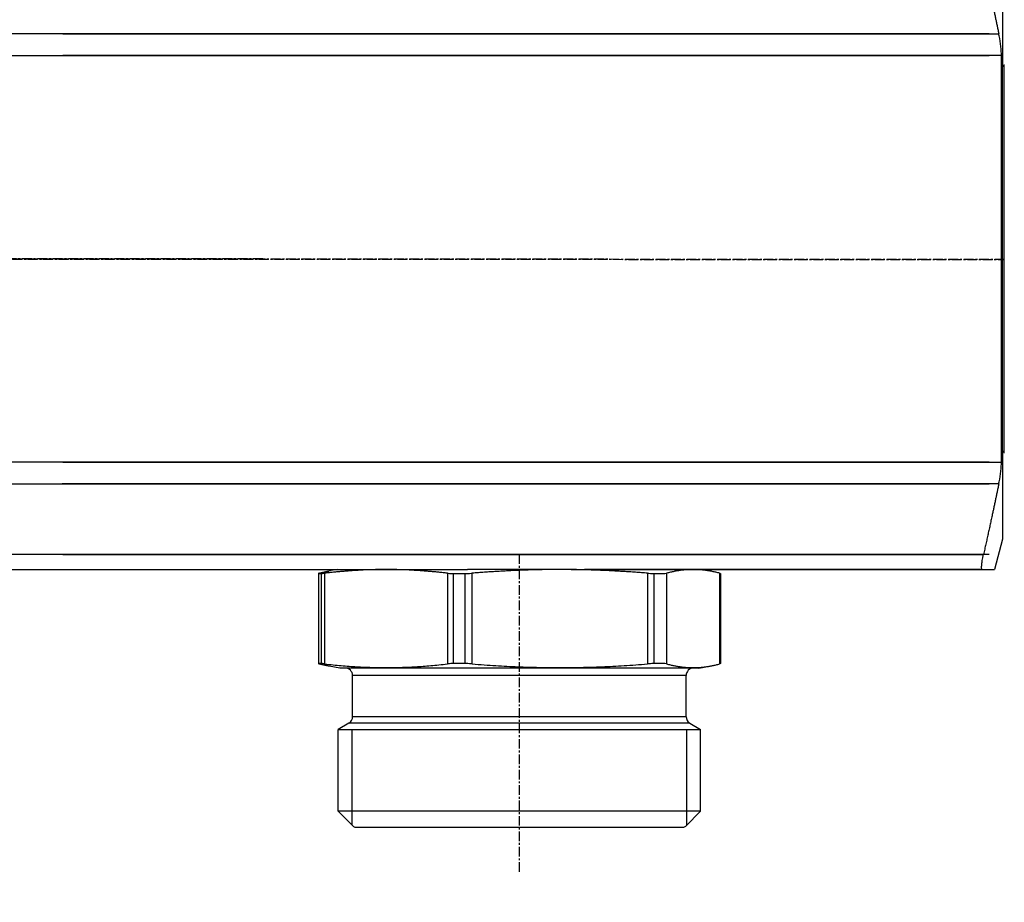
# Model space of a CAD drawing. Units: millimetres. Extents: x 84877 to 1903874, y -167560 to 309289.
# Drawn here: x 304022 to 307270, y -62211 to -59298 of the extents above; entities that cross this region are included whole.
import ezdxf

# ---------------------------------------------------------------- set-up
doc = ezdxf.new("R2010")
doc.units = ezdxf.units.MM
doc.header["$MEASUREMENT"] = 0
doc.linetypes.add('CENTER', pattern=[50.8, 31.75, -6.35, 6.35, -6.35])
doc.layers.add('Арматура', color=40, linetype='Continuous')
doc.styles.add('ГОСТ А', font='isocpeur.ttf', dxfattribs={"oblique": 12})

msp = doc.modelspace()

# ---------------------------------------------------------------- linework, layer by layer
for p, q in [((307263.693, -59162.547), (307263.693, -61012.547)), ((307260.344, -60758.161), (307260.344, -59416.932)), ((307263.693, -61012.547), (307236.898, -61112.547)), ((303341.484, -61112.547), (305498.701, -61112.547)), ((303341.484, -61112.547), (304823.883, -61112.547)), ((304046.689, -61112.547), (305498.282, -61112.547)), ((305070.092, -61112.547), (305042.324, -61117.443)), ((305803.991, -61112.547), (305498.701, -61112.547)), ((305841.484, -61112.547), (305803.991, -61112.547)), ((305841.484, -61112.547), (307220.092, -61112.547)), ((307196.634, -61112.547), (305885.084, -61112.547)), ((306270.092, -61112.547), (306297.86, -61117.443)), ((305007.107, -61125.614), (305007.107, -61423.157)), ((305008.068, -61125.771), (305016.703, -61125.771)), ((305453.149, -61125.771), (305490.13, -61125.771)), ((306115.174, -61125.771), (306143.519, -61125.771)), ((306333.077, -61125.614), (306333.077, -61423.157)), ((305016.703, -61423), (305008.068, -61423)), ((305077.592, -61437.547), (305042.324, -61431.328)), ((306262.592, -61437.547), (305077.592, -61437.547)), ((305490.13, -61423), (305453.149, -61423)), ((306143.519, -61423), (306115.174, -61423)), ((306262.592, -61437.547), (306297.86, -61431.328)), ((305120.092, -61598.113), (305120.092, -61462.547)), ((306220.092, -61598.113), (306220.092, -61462.547)), ((305107.592, -61619.763), (305072.592, -61639.971)), ((305072.592, -61639.971), (306267.592, -61639.971)), ((305072.592, -61910.047), (305072.592, -61639.971)), ((305072.592, -61639.971), (306267.592, -61639.971)), ((306232.592, -61619.763), (306267.592, -61639.971)), ((306267.592, -61910.047), (306267.592, -61639.971)), ((306267.592, -61910.047), (305072.592, -61910.047)), ((305121.431, -61958.885), (305072.592, -61910.047)), ((306218.753, -61958.885), (306267.592, -61910.047)), ((305130.27, -61962.547), (306209.915, -61962.547))]:
    msp.add_line(p, q)
at = {"color": 252}
for p, q in [((307220.092, -59345.4), (301547.108, -59345.4)), ((304823.883, -59345.4), (302220.092, -59345.4)), ((304163.693, -59345.4), (307251.565, -59345.4)), ((301547.108, -59416.932), (307220.092, -59416.932)), ((302220.092, -59416.932), (304823.883, -59416.932)), ((307260.344, -59416.932), (304163.693, -59416.932)), ((307220.092, -60758.161), (301547.108, -60758.161)), ((304823.883, -60758.161), (302220.092, -60758.161)), ((304163.693, -60758.161), (307260.344, -60758.161)), ((301547.108, -60829.693), (307220.092, -60829.693)), ((302220.092, -60829.693), (304823.883, -60829.693)), ((307251.565, -60829.693), (304162.458, -60829.693)), ((307220.092, -61062.547), (301547.108, -61062.547)), ((304823.883, -61062.547), (302220.092, -61062.547)), ((304163.693, -61062.547), (307201.228, -61062.547)), ((305016.703, -61125.771), (305016.703, -61423)), ((305028.472, -61423.983), (305028.472, -61124.787)), ((305432.589, -61124.787), (305432.589, -61423.983)), ((305453.149, -61423), (305453.149, -61125.771)), ((305490.13, -61125.771), (305490.13, -61423)), ((305514.619, -61423.983), (305514.619, -61124.787)), ((306093.363, -61124.787), (306093.363, -61423.983)), ((306115.174, -61423), (306115.174, -61125.771)), ((306156.239, -61423.983), (306156.239, -61124.787)), ((306330.866, -61124.787), (306330.866, -61423.983)), ((306220.092, -61462.547), (305120.092, -61462.547)), ((306220.092, -61598.113), (305120.092, -61598.113)), ((306232.592, -61619.763), (305107.592, -61619.763)), ((305117.9, -61639.971), (305117.9, -61955.354)), ((306222.284, -61955.354), (306222.284, -61639.971))]:
    msp.add_line(p, q, dxfattribs=at)
at = {"color": 4, "linetype": 'CENTER'}
for p, q in [((304823.883, -60087.547), (298987.151, -60087.547)), ((307269.786, -60089.609), (301547.108, -60087.547)), ((301559.902, -60087.547), (307269.786, -60089.609)), ((305670.092, -62110.047), (305670.092, -61059.734))]:
    msp.add_line(p, q, dxfattribs=at)
for centre, radius, start, end in [((305095.092, -61462.547), 25, 0, 90), ((306245.092, -61462.547), 25, 90, 180), ((305095.092, -61598.113), 25, 300, 0), ((306245.092, -61598.113), 25, 180, 240), ((305130.27, -61950.047), 12.5, 225, 270), ((306209.915, -61950.047), 12.5, 270, 315)]:
    msp.add_arc(centre, radius, start, end)
for points, weights in [([(307201.228, -59112.547), (307229.809, -59239.25), (307251.565, -59345.4)], [1.04491978103, 1.03522407147, 1.01334247601]), ([(307251.565, -60829.693), (307229.809, -60935.843), (307201.228, -61062.547)], [1.013342476, 1.03522407147, 1.04491978103]), ([(305009.319, -61124.787), (305026.351, -61120.259), (305042.324, -61117.443)], [1.03124097002, 1.03609228209, 1.03317629259]), ([(305230.53, -61112.547), (305135.026, -61112.547), (305028.472, -61124.787)], [1, 1.04446132352, 1.03124097002]), ([(305432.589, -61124.787), (305326.035, -61112.547), (305230.53, -61112.547)], [1.03124097002, 1.04446132352, 1]), ([(305803.991, -61112.547), (305667.217, -61112.547), (305514.619, -61124.787)], [1, 1.04446132352, 1.03124097002]), ([(306093.363, -61124.787), (305940.764, -61112.547), (305803.991, -61112.547)], [1.03124097002, 1.04446132352, 1]), ([(306243.552, -61112.547), (306202.283, -61112.547), (306156.239, -61124.787)], [1, 1.04446132352, 1.03124097002]), ([(306330.866, -61124.787), (306284.822, -61112.547), (306243.552, -61112.547)], [1.03124097002, 1.04446132352, 1]), ([(307196.634, -61112.547), (307236.898, -61112.547), (307236.898, -61112.547)], [1.39511102004, 1.49737328891, 1.49737328891]), ([(305042.324, -61431.328), (305026.351, -61428.511), (305009.319, -61423.983)], [1.10985012873, 1.09559672567, 1.07343271764]), ([(305028.472, -61423.983), (305230.53, -61447.196), (305432.589, -61423.983)], [1.07343271764, 1.19763137334, 1.07343271764]), ([(305514.619, -61423.983), (305803.991, -61447.196), (306093.363, -61423.983)], [1.07343271764, 1.19763137334, 1.07343271764]), ([(306156.239, -61423.983), (306243.552, -61447.196), (306330.866, -61423.983)], [1.07343271764, 1.19763137334, 1.07343271764])]:
    msp.add_rational_spline(points, weights, degree=2)
for points, knots in [([(307260.344, -59416.932), (307260.344, -59408.738), (307259.691, -59398.417), (307257.07, -59375.84), (307255.108, -59363.585), (307252.472, -59349.891), (307252.027, -59347.655), (307251.565, -59345.4)], [0.939907234, 0.939907234, 0.939907234, 0.939907234, 1.010261756, 1.010261756, 1.080616277, 1.080616277, 1.094115563, 1.094115563, 1.094115563, 1.094115563]), ([(307251.565, -60829.693), (307252.027, -60827.438), (307252.472, -60825.202), (307255.108, -60811.508), (307257.07, -60799.253), (307259.691, -60776.676), (307260.344, -60766.355), (307260.344, -60758.161)], [0.785698905, 0.785698905, 0.785698905, 0.785698905, 0.799198191, 0.799198191, 0.869552713, 0.869552713, 0.939907234, 0.939907234, 0.939907234, 0.939907234]), ([(307196.634, -61112.547), (307196.357, -61112.547), (307196.108, -61112.412), (307195.196, -61111.27), (307194.851, -61108.922), (307194.851, -61102.308), (307195.196, -61097.635), (307196.588, -61086.579), (307197.635, -61080.197), (307199.54, -61070.321), (307200.346, -61066.454), (307201.228, -61062.547)], [0.404376604, 0.404376604, 0.404376604, 0.404376604, 0.416514311, 0.416514311, 0.455576874, 0.455576874, 0.494639436, 0.494639436, 0.533701998, 0.533701998, 0.556567246, 0.556567246, 0.556567246, 0.556567246]), ([(305009.319, -61124.787), (305008.92, -61124.893), (305008.573, -61124.992), (305006.773, -61125.543), (305006.773, -61125.771), (305008.068, -61125.771)], [0.3999855799, 0.3999855799, 0.3999855799, 0.3999855799, 0.4077156178, 0.4077156178, 0.447524948, 0.447524948, 0.447524948, 0.447524948]), ([(305016.703, -61125.771), (305018.368, -61125.771), (305021.492, -61125.543), (305026.664, -61124.992), (305027.549, -61124.893), (305028.472, -61124.787)], [0.1599458453, 0.1599458453, 0.1599458453, 0.1599458453, 0.1997551755, 0.1997551755, 0.2074852134, 0.2074852134, 0.2074852134, 0.2074852134]), ([(305432.589, -61124.787), (305433.512, -61124.893), (305434.478, -61124.992), (305440.647, -61125.543), (305446.867, -61125.771), (305453.149, -61125.771)], [0.3999855799, 0.3999855799, 0.3999855799, 0.3999855799, 0.4077156178, 0.4077156178, 0.447524948, 0.447524948, 0.447524948, 0.447524948]), ([(305490.13, -61125.771), (305496.525, -61125.771), (305503.686, -61125.543), (305511.96, -61124.992), (305513.297, -61124.893), (305514.619, -61124.787)], [0.1599458453, 0.1599458453, 0.1599458453, 0.1599458453, 0.1997551755, 0.1997551755, 0.2074852134, 0.2074852134, 0.2074852134, 0.2074852134]), ([(306093.363, -61124.787), (306094.685, -61124.893), (306095.997, -61124.992), (306103.967, -61125.543), (306110.185, -61125.771), (306115.174, -61125.771)], [0.3999855799, 0.3999855799, 0.3999855799, 0.3999855799, 0.4077156178, 0.4077156178, 0.447524948, 0.447524948, 0.447524948, 0.447524948]), ([(306143.519, -61125.771), (306148.249, -61125.771), (306152.287, -61125.543), (306155.388, -61124.992), (306155.84, -61124.893), (306156.239, -61124.787)], [0.1599458453, 0.1599458453, 0.1599458453, 0.1599458453, 0.1997551755, 0.1997551755, 0.2074852134, 0.2074852134, 0.2074852134, 0.2074852134]), ([(306330.866, -61124.787), (306331.265, -61124.893), (306331.612, -61124.992), (306332.686, -61125.321), (306333.062, -61125.497), (306333.063, -61125.612)], [0.3999855799, 0.3999855799, 0.3999855799, 0.3999855799, 0.4077156178, 0.4077156178, 0.4283530273, 0.4283530273, 0.4283530273, 0.4283530273]), ([(305008.068, -61423), (305006.773, -61423), (305006.773, -61423.228), (305008.573, -61423.779), (305008.92, -61423.877), (305009.319, -61423.983)], [0.1599458453, 0.1599458453, 0.1599458453, 0.1599458453, 0.1997551755, 0.1997551755, 0.2074852134, 0.2074852134, 0.2074852134, 0.2074852134]), ([(305028.472, -61423.983), (305027.549, -61423.877), (305026.664, -61423.779), (305021.492, -61423.228), (305018.368, -61423), (305016.703, -61423)], [0.3999855799, 0.3999855799, 0.3999855799, 0.3999855799, 0.4077156178, 0.4077156178, 0.447524948, 0.447524948, 0.447524948, 0.447524948]), ([(305453.149, -61423), (305446.867, -61423), (305440.647, -61423.228), (305434.478, -61423.779), (305433.512, -61423.877), (305432.589, -61423.983)], [0.1599458453, 0.1599458453, 0.1599458453, 0.1599458453, 0.1997551755, 0.1997551755, 0.2074852134, 0.2074852134, 0.2074852134, 0.2074852134]), ([(305514.619, -61423.983), (305513.297, -61423.877), (305511.96, -61423.779), (305503.686, -61423.228), (305496.525, -61423), (305490.13, -61423)], [0.3999855799, 0.3999855799, 0.3999855799, 0.3999855799, 0.4077156178, 0.4077156178, 0.447524948, 0.447524948, 0.447524948, 0.447524948]), ([(306115.174, -61423), (306110.185, -61423), (306103.967, -61423.228), (306095.997, -61423.779), (306094.685, -61423.877), (306093.363, -61423.983)], [0.1599458453, 0.1599458453, 0.1599458453, 0.1599458453, 0.1997551755, 0.1997551755, 0.2074852134, 0.2074852134, 0.2074852134, 0.2074852134]), ([(306156.239, -61423.983), (306155.84, -61423.877), (306155.388, -61423.779), (306152.287, -61423.228), (306148.249, -61423), (306143.519, -61423)], [0.3999855799, 0.3999855799, 0.3999855799, 0.3999855799, 0.4077156178, 0.4077156178, 0.447524948, 0.447524948, 0.447524948, 0.447524948]), ([(306333.063, -61423.159), (306333.062, -61423.273), (306332.686, -61423.45), (306331.612, -61423.779), (306331.265, -61423.877), (306330.866, -61423.983)], [0.179117766, 0.179117766, 0.179117766, 0.179117766, 0.1997551755, 0.1997551755, 0.2074852134, 0.2074852134, 0.2074852134, 0.2074852134])]:
    msp.add_open_spline(points, degree=3, knots=knots)
at = {"layer": 'Арматура', "color": 0, "linetype": 'Continuous', "lineweight": 15}
for p, q in [((307260.344, -59464.927), (307269.786, -59446.787)), ((307260.344, -59447.793), (307260.344, -60727.3)), ((307269.786, -59446.787), (307269.786, -60089.609)), ((307269.786, -59446.787), (307269.786, -60089.609)), ((307269.786, -59446.787), (307269.786, -60089.609)), ((307269.786, -60728.629), (307269.786, -60085.807)), ((307269.786, -60728.629), (307269.786, -60085.807)), ((307269.786, -60728.629), (307269.786, -60085.807)), ((307260.344, -60710.49), (307269.786, -60728.629))]:
    msp.add_line(p, q, dxfattribs=at)

# ---------------------------------------------------------------- texts
at = {"ltscale": 2, "insert": (142925.501, 3755.89), "char_height": 300, "width": 18522.52268, "attachment_point": 1, "style": 'ГОСТ А'}
msp.add_mtext('                                       Общие указания\\P\\P\\pt2100;       Данный проект системы радиатрного отопления реконструкции не жилого здания разработан на основании:\\P\\ptz;1. Технического задания Заказчика;\\P2. Архитектурных планировок.\\P      Технические решения, принятые в рабочих чертежах, соответствуют требованиям экологических, санитарно-гигиенических, противопожарных и других норм и правил, действующих на территории Российской Федерации и обеспечивают безопасную для жизни людей эксплуатацию объекта при соблюдении предусмотренных рабочими чертежами мероприятий.\\P      Проект выполнен в соответствии со:\\P\\pi-257.14,l1285.7,t1285.7;-^IСНиП 41-01-2003 Отопление, вентиляция и кондиционирование \\P-^IСНиП 23-01-99 Строительная климатология (издание 2000г)\\P-^IСНиП 41-03-2003 Тепловая изоляция оборудования и трубопроводов \\P-^IСНиП 3.05.01-85 Внутренние санитарно-технические системы. (изменение1 БСТ 4-2000)\\P-^IГОСТ 21.602-2003  СПДС. Правила выполнения рабочей документации \\P\\pi0,t750;отопления, вентиляции и кондиционирования \\P\\pi-257.14,t1285.7;-^IГОСТ 12.1.003-83* ССБТ. Шум. Общие требования  безопасности.\\P-^IГОСТ 21.101-97 СПДС. Основные требования к проектной и рабочей \\P\\pi0,t750;документации.\\P\\pi-257.14,t1285.7;-^IГОСТ 21.205-93 СПДС. Условные обозначения элементов \\P\\pi0,t750;санитарно-технических систем\\P\\pi-257.14,t1285.7;-^IГОСТ 21.205-93 СПДС. Условные обозначения трубопроводов.\\P\\pi0,l600,t750;Расчетные параметры наружного воздуха для системы отопления приняты по СНиП 23.01-99*:\\P\\pi-257.14,l1285.7,t1285.7;-^Iдля холодного периода года tн= минус 24°С; \\P-^Iпродолжительность отопительного периода составляет 190 дней;\\P-^Iсредняя температура отопительного периода  -2,5°С.\\P\\pi371.4,l0,tz;Внутренние параметры воздуха помещений в холодный период года приняты:\\P\\pi-450,l1050,t1200;  - в офисных помещениях и кабинетах   +21°С;\\P  - в санузлах  +18°С;\\P  - в технических помещениях - +16°С;\\P  - в раздевальных - +23°С;\\P  - в коридорах - +18°С;\\P\\pi0,l0,tz;      Основные показатели системы отопления приведены в таблице на листе общих данных.\\P\\pi5865.9;         1. {\\LРадиаторное отопление\\P\\pi9261;\\P\\pi0;}Для компенсации расчетных теплопотерь здания через наружные ограждения (при расчетах принято, что пол офисной части утеплен снизу в технологическом подполье.) принимается двухтрубная схема отопления с использованием стальных панельных отопительных приборов "Korado" (Чешская республика).       \\PСхема отопления принята смешанная коллекторная лучевая (в пристройке) и двухтрубная тупиковая с разводящими магистралями под полом 4го этажа (надстраиваемая часть). ', dxfattribs=at)

doc.saveas('drawing.dxf')
